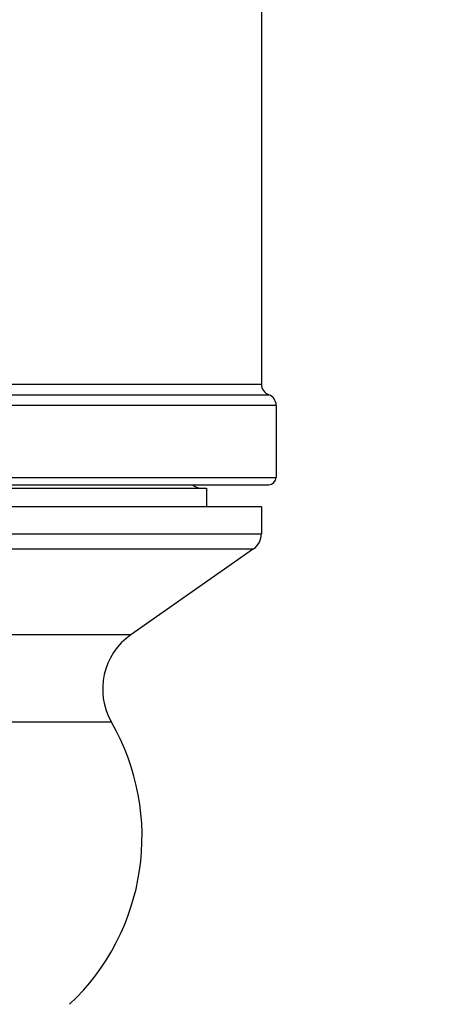
# Paper-space layout '02051-7711_1_4' of a CAD drawing. Units: inches. Extents: x 0 to 34, y 0 to 22.
# Drawn here: x 12.8 to 13.9, y 2.2 to 4.9 of the extents above; entities that cross this region are included whole.
import ezdxf

# ---------------------------------------------------------------- set-up
doc = ezdxf.new("R2010")
doc.units = ezdxf.units.IN
doc.header["$LTSCALE"] = 1.87
doc.header["$MEASUREMENT"] = 0
doc.layers.get('0').update_dxf_attribs({"linetype": 'CONTINUOUS'})
doc.layers.add('02___PRT_ALL_AXES', color=7, linetype='CONTINUOUS')
doc.styles.get("Standard").update_dxf_attribs({"font": 'txt', "width": 0.8})
doc.dimstyles.new('DIMSTYLE_1', dxfattribs={"dimtxt": 0.14, "dimasz": 0.13, "dimexe": 0.1, "dimexo": 0.0625, "dimgap": 0.07, "dimtad": 0, "dimtih": 1, "dimtoh": 1, "dimzin": 4, "dimdsep": 46, "dimtxsty": 'STANDARD', "dimblk": '_FILLED', "dimblk1": '_FILLED', "dimblk2": '_FILLED', "dimcen": 0.09, "dimadec": 3, "dimazin": 1, "dimtp": 0.01, "dimtm": 0.01, "dimtfac": 1, "dimtofl": 0, "dimtmove": 0, "dimatfit": 3, "dimldrblk": '_FILLED', "dimfxl": 1, "dimtolj": 1, "dimtzin": 4, "dimarcsym": 0})

# ---------------------------------------------------------------- blocks, each defined once
blk = doc.blocks.new('_FILLED')
at = {"color": 0, "linetype": 'BYBLOCK'}
blk.add_solid([(0, 0), (-1, 0.173), (-1, -0.173)], dxfattribs=at)
blk = doc.blocks.new('*D16')
at = {"color": 2, "linetype": 'CONTINUOUS'}
for p, q in [((12.2211, 8.5466), (15.3904, 8.5466)), ((15.2904, 8.5466), (15.2904, 4.8543)), ((15.2904, 0.8821), (15.2904, 4.3643)), ((12.8165, 0.8821), (15.3904, 0.8821))]:
    blk.add_line(p, q, dxfattribs=at)
at = {"color": 2, "linetype": 'CONTINUOUS', "xscale": 0.13, "yscale": 0.13, "zscale": 0.13}
for p, rotation in [((15.2904, 8.5466), 90), ((15.2904, 0.8821), 270)]:
    blk.add_blockref('_FILLED', p, dxfattribs=dict(at, rotation=rotation))
at = {"color": 2, "linetype": 'CONTINUOUS', "insert": (15.1904, 4.7843), "char_height": 0.14, "width": 0.915, "attachment_point": 2, "line_spacing_factor": 0.9}
blk.add_mtext('7.66\\P[194,7]', dxfattribs=at)

psp = doc.layouts.new('02051-7711_1_4')

# ---------------------------------------------------------------- linework, layer by layer
at = {"color": 7, "linetype": 'CONTINUOUS'}
for p, q in [((12.4845, 3.8631), (13.4086, 3.8631)), ((12.6327, 3.8341), (13.4286, 3.8341)), ((13.4486, 3.8051), (12.6845, 3.8051)), ((10.8686, 3.6091), (13.4486, 3.6091)), ((10.8886, 3.5891), (13.4286, 3.5891)), ((11.0586, 3.5801), (13.2586, 3.5801)), ((13.2586, 3.5801), (13.2586, 3.5301)), ((10.9086, 3.5301), (13.4086, 3.5301)), ((13.4086, 3.5301), (13.4086, 3.4561)), ((10.9086, 3.4561), (13.4086, 3.4561)), ((10.9299, 3.4152), (13.3873, 3.4152)), ((13.3873, 3.4152), (13.053, 3.1811)), ((13.053, 3.1811), (11.2642, 3.1811)), ((13.0003, 2.9439), (11.3169, 2.9439))]:
    psp.add_line(p, q, dxfattribs=at)
for centre, radius, start, end in [((13.4396, 3.8631), 0.031, 180, 249.2164), ((13.4176, 3.8051), 0.031, 0, 69.2164), ((13.2436, 3.6101), 0.03, 224.5071, 270), ((13.4286, 3.6091), 0.02, 270, 360), ((13.3586, 3.4561), 0.05, 305, 360), ((13.1563, 3.0337), 0.18, 125, 209.9247), ((12.4586, 2.6321), 0.625, 313.1471, 29.9247)]:
    psp.add_arc(centre, radius, start, end, dxfattribs=at)
at = {"layer": '02___PRT_ALL_AXES', "color": 7, "linetype": 'CONTINUOUS'}
for p, q in [((13.4086, 4.9811), (13.4086, 3.8631)), ((13.4486, 3.8051), (13.4486, 3.6091))]:
    psp.add_line(p, q, dxfattribs=at)

# ---------------------------------------------------------------- dimensions: what is measured, and where the dimension line sits
at = {"color": 2, "linetype": 'CONTINUOUS'}
dim = psp.add_linear_dim(base=(15.2904, 8.5466), p1=(12.754, 0.8821), p2=(12.1586, 8.5466), angle=90, text='<>\\P[]', dimstyle='DIMSTYLE_1', dxfattribs=at)
dim.commit()
dim.dimension.update_dxf_attribs({"geometry": '*D16', "text_midpoint": (15.2904, 4.6093), "dimtype": 160})

doc.saveas('drawing.dxf')
